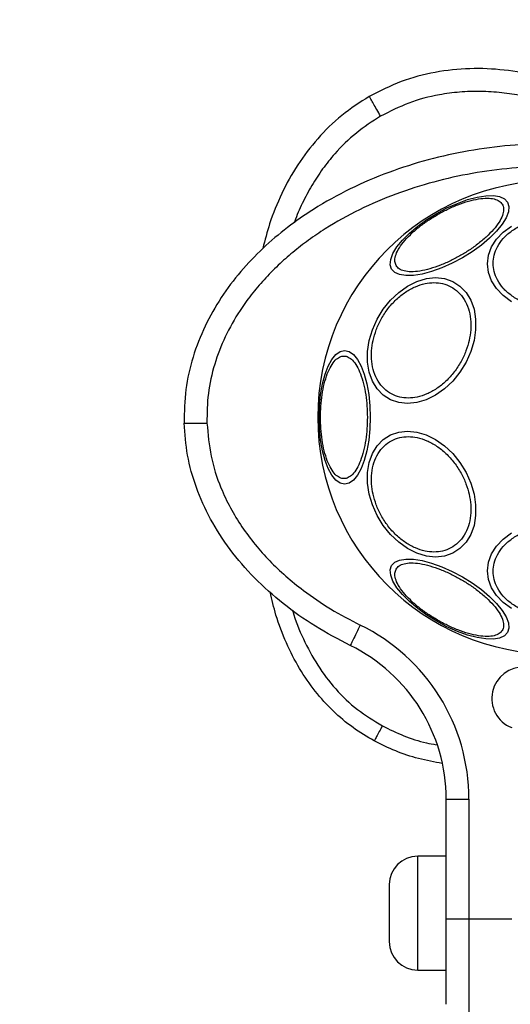
# Model space of a CAD drawing. Units: millimetres. Extents: x 12312 to 27558, y 30145 to 41092.
# Drawn here: x 17112 to 17198, y 35913 to 36086 of the extents above; entities that cross this region are included whole.
import ezdxf

# ---------------------------------------------------------------- set-up
doc = ezdxf.new("R2010")
doc.units = ezdxf.units.MM
doc.header["$LTSCALE"] = 200
doc.layers.add('OTWORY_MONTAŻOWE', color=1, linetype='Continuous')

msp = doc.modelspace()

# ---------------------------------------------------------------- linework, layer by layer
at = {"color": 7, "linetype": 'Continuous', "lineweight": 25}
for p, q in [((17175.06, 36068.71), (17175.05, 36068.72)), ((17144.56, 36014.88), (17144.58, 36014.88)), ((17186.56, 35927.88), (17186.56, 35948.88)), ((17190.56, 35948.88), (17190.56, 35927.88)), ((17186.56, 35938.88), (17181.56, 35938.88)), ((17190.56, 35927.88), (17198.06, 35927.88)), ((17181.56, 35918.88), (17186.56, 35918.88))]:
    msp.add_line(p, q, dxfattribs=at)
at = {"color": 7, "linetype": 'Continuous', "lineweight": 25, "flags": 128}
for points in [[(17176.98, 36041.9), (17176.74, 36042.66), (17176.82, 36043.58), (17177.22, 36044.63), (17177.91, 36045.77), (17178.89, 36046.97), (17180.12, 36048.2), (17181.56, 36049.42), (17183.17, 36050.58), (17184.9, 36051.66), (17186.7, 36052.62), (17188.52, 36053.43), (17190.29, 36054.08), (17191.97, 36054.52), (17193.5, 36054.77), (17194.84, 36054.8), (17195.94, 36054.62), (17196.78, 36054.23), (17197.32, 36053.64), (17197.56, 36052.88), (17197.48, 36051.96), (17197.08, 36050.91), (17196.39, 36049.76), (17195.41, 36048.56), (17194.18, 36047.33), (17192.74, 36046.12), (17191.13, 36044.95), (17189.4, 36043.88), (17187.6, 36042.91), (17185.78, 36042.1), (17184.01, 36041.46), (17182.33, 36041.01), (17180.8, 36040.77), (17179.47, 36040.74), (17178.36, 36040.92), (17177.52, 36041.31), (17176.98, 36041.9)], [(17198.01, 36036.17), (17196.56, 36037.24), (17195.39, 36038.48), (17194.53, 36039.84), (17194, 36041.3), (17193.82, 36042.81), (17194, 36044.31), (17194.53, 36045.77), (17195.39, 36047.14), (17196.56, 36048.37), (17198.01, 36049.44)], [(17173.04, 36029.34), (17173.61, 36031.26), (17174.44, 36033.12), (17175.51, 36034.87), (17176.78, 36036.45), (17178.22, 36037.81), (17179.78, 36038.92), (17181.41, 36039.73), (17183.08, 36040.23), (17184.71, 36040.4), (17186.27, 36040.23), (17187.71, 36039.73), (17188.98, 36038.92), (17190.05, 36037.81), (17190.88, 36036.45), (17191.45, 36034.87), (17191.73, 36033.12), (17191.73, 36031.26), (17191.44, 36029.34), (17190.88, 36027.42), (17190.05, 36025.56), (17188.98, 36023.81), (17187.71, 36022.24), (17186.27, 36020.87), (17184.71, 36019.77), (17183.07, 36018.95), (17181.41, 36018.46), (17179.78, 36018.29), (17178.22, 36018.46), (17176.78, 36018.95), (17175.51, 36019.77), (17174.44, 36020.87), (17173.61, 36022.24), (17173.04, 36023.81), (17172.75, 36025.56), (17172.75, 36027.42), (17173.04, 36029.34)], [(17164.25, 36015.88), (17164.31, 36017.92), (17164.52, 36019.9), (17164.85, 36021.75), (17165.3, 36023.43), (17165.85, 36024.88), (17166.49, 36026.05), (17167.2, 36026.92), (17167.96, 36027.45), (17168.74, 36027.63), (17169.52, 36027.45), (17170.28, 36026.92), (17170.99, 36026.05), (17171.63, 36024.88), (17172.18, 36023.43), (17172.63, 36021.75), (17172.96, 36019.9), (17173.17, 36017.92), (17173.24, 36015.88), (17173.17, 36013.84), (17172.96, 36011.86), (17172.63, 36010.01), (17172.18, 36008.33), (17171.63, 36006.88), (17170.99, 36005.71), (17170.28, 36004.84), (17169.52, 36004.31), (17168.74, 36004.13), (17167.96, 36004.31), (17167.2, 36004.84), (17166.49, 36005.71), (17165.85, 36006.88), (17165.3, 36008.33), (17164.85, 36010.01), (17164.52, 36011.86), (17164.31, 36013.84), (17164.25, 36015.88)], [(17173.04, 36002.42), (17172.75, 36004.34), (17172.75, 36006.2), (17173.04, 36007.94), (17173.61, 36009.52), (17174.44, 36010.89), (17175.51, 36011.99), (17176.78, 36012.81), (17178.22, 36013.3), (17179.78, 36013.47), (17181.41, 36013.3), (17183.07, 36012.81), (17184.71, 36011.99), (17186.27, 36010.89), (17187.71, 36009.52), (17188.98, 36007.94), (17190.05, 36006.2), (17190.88, 36004.34), (17191.44, 36002.42), (17191.73, 36000.5), (17191.73, 35998.64), (17191.45, 35996.89), (17190.88, 35995.31), (17190.05, 35993.95), (17188.98, 35992.84), (17187.71, 35992.03), (17186.27, 35991.53), (17184.71, 35991.36), (17183.08, 35991.53), (17181.41, 35992.03), (17179.78, 35992.84), (17178.22, 35993.95), (17176.78, 35995.31), (17175.51, 35996.89), (17174.44, 35998.64), (17173.61, 36000.5), (17173.04, 36002.42)], [(17198.01, 35982.32), (17196.56, 35983.39), (17195.39, 35984.62), (17194.53, 35985.99), (17194, 35987.45), (17193.82, 35988.95), (17194, 35990.46), (17194.53, 35991.92), (17195.39, 35993.28), (17196.56, 35994.52), (17198.01, 35995.59)], [(17197.32, 35978.12), (17196.78, 35977.53), (17195.94, 35977.14), (17194.84, 35976.96), (17193.5, 35976.99), (17191.97, 35977.23), (17190.29, 35977.68), (17188.52, 35978.32), (17186.7, 35979.14), (17184.9, 35980.1), (17183.17, 35981.18), (17181.56, 35982.34), (17180.12, 35983.56), (17178.89, 35984.78), (17177.91, 35985.99), (17177.22, 35987.13), (17176.82, 35988.18), (17176.74, 35989.1), (17176.98, 35989.86), (17177.52, 35990.45), (17178.36, 35990.84), (17179.47, 35991.02), (17180.8, 35990.99), (17182.33, 35990.75), (17184.01, 35990.3), (17185.78, 35989.66), (17187.6, 35988.84), (17189.4, 35987.88), (17191.13, 35986.81), (17192.74, 35985.64), (17194.18, 35984.43), (17195.41, 35983.2), (17196.39, 35981.99), (17197.08, 35980.85), (17197.48, 35979.8), (17197.56, 35978.88), (17197.32, 35978.12)], [(17186.56, 35948.88), (17186.64, 35948.88), (17186.87, 35948.88), (17187.24, 35948.88), (17187.73, 35948.88), (17188.34, 35948.88), (17189.03, 35948.88), (17189.78, 35948.88), (17190.56, 35948.88)], [(17176.56, 35933.88), (17176.56, 35933.87), (17176.56, 35933.59), (17176.56, 35932.96), (17176.56, 35932.04), (17176.56, 35930.87), (17176.56, 35929.56), (17176.56, 35928.2), (17176.56, 35926.89), (17176.56, 35925.72), (17176.56, 35924.79), (17176.56, 35924.17), (17176.56, 35923.89), (17176.56, 35923.88)], [(17186.56, 35927.88), (17186.64, 35927.88), (17186.87, 35927.88), (17187.24, 35927.88), (17187.73, 35927.88), (17188.34, 35927.88), (17189.03, 35927.88), (17189.78, 35927.88), (17190.56, 35927.88)], [(17186.56, 35912.88), (17186.56, 35913.06), (17186.56, 35913.61), (17186.56, 35914.51), (17186.56, 35915.74), (17186.56, 35917.27), (17186.56, 35919.06), (17186.56, 35921.07), (17186.56, 35923.24), (17186.56, 35925.53), (17186.56, 35927.88)], [(17190.56, 35927.88), (17190.56, 35925.18), (17190.56, 35922.53), (17190.56, 35919.99), (17190.56, 35917.61), (17190.56, 35915.44), (17190.56, 35913.52), (17190.56, 35911.9), (17190.56, 35910.6), (17190.56, 35909.65), (17190.56, 35909.07), (17190.56, 35908.88)]]:
    msp.add_lwpolyline(points, dxfattribs=at)
at = {"color": 1, "linetype": 'Continuous', "lineweight": 25, "flags": 128}
msp.add_lwpolyline([(17181.56, 35918.88), (17181.56, 35918.98), (17181.56, 35919.43), (17181.56, 35920.22), (17181.56, 35921.32), (17181.56, 35922.7), (17181.56, 35924.3), (17181.56, 35926.06), (17181.56, 35927.93), (17181.56, 35929.83), (17181.56, 35931.7), (17181.56, 35933.46), (17181.56, 35935.06), (17181.56, 35936.44), (17181.56, 35937.54), (17181.56, 35938.33), (17181.56, 35938.78), (17181.56, 35938.88)], dxfattribs=at)
at = {"color": 7, "linetype": 'Continuous', "lineweight": 25}
for centre, radius, start, end in [((17205.56, 36015.88), 41.55, 0, 180), ((17205.56, 36015.88), 41.55, 180, 0), ((17156.56, 35948.88), 34, 0, 63.9833), ((17156.56, 35948.88), 30, 0, 63.9833), ((17200.06, 35966.55), 5.5, 86.4722, 248.6763), ((17181.56, 35933.88), 5, 90, 180), ((17181.56, 35923.88), 5, 180, 270)]:
    msp.add_arc(centre, radius, start, end, dxfattribs=at)
for points, knots in [([(17231.07, 36059.99), (17229.24, 36061.6), (17225.44, 36064.92), (17219.6, 36068.81), (17213.85, 36071.91), (17208.39, 36074.19), (17202.68, 36075.9), (17196.75, 36076.94), (17190.68, 36077.21), (17184.58, 36076.55), (17178.58, 36075), (17174.9, 36073.11), (17173.06, 36072.17)], [0, 0, 0, 0, 0.115361, 0.238533, 0.331387, 0.424304, 0.518043, 0.613026, 0.708579, 0.804893, 0.902477, 1, 1, 1, 1]), ([(17173.05, 36072.19), (17171.4, 36071.13), (17168.11, 36069.01), (17163.93, 36064.88), (17160.4, 36060.25), (17157.61, 36055.2), (17155.59, 36050.26), (17154.75, 36046.97), (17154.39, 36045.52)], [0, 0, 0, 0, 0.1752665, 0.3504054, 0.5233324, 0.695281, 0.8660521, 1, 1, 1, 1]), ([(17175.05, 36068.72), (17174.83, 36069.11), (17174.38, 36069.89), (17173.77, 36070.94), (17173.32, 36071.73), (17173.09, 36072.13), (17173.06, 36072.17), (17173.05, 36072.19)], [0, 0, 0, 0, 0.215303, 0.43021, 0.652178, 0.861428, 1, 1, 1, 1]), ([(17270.58, 36015.88), (17270.49, 36017.84), (17270.3, 36021.75), (17268.82, 36027.44), (17266.57, 36032.8), (17263.6, 36037.75), (17260.06, 36042.24), (17256.08, 36046.27), (17251.73, 36049.82), (17246.58, 36053.29), (17240.59, 36056.5), (17233.78, 36059.29), (17226.75, 36061.42), (17219.58, 36062.9), (17212.31, 36063.77), (17205.02, 36064.03), (17197.75, 36063.68), (17190.52, 36062.73), (17183.39, 36061.17), (17176.41, 36058.95), (17169.64, 36056.07), (17163.71, 36052.78), (17158.63, 36049.24), (17154.34, 36045.6), (17150.42, 36041.51), (17146.97, 36036.94), (17144.12, 36031.92), (17142, 36026.5), (17140.68, 36020.77), (17140.6, 36016.85), (17140.56, 36014.88)], [0, 0, 0, 0, 0.032678, 0.065333, 0.097575, 0.129635, 0.161475, 0.192874, 0.224079, 0.255228, 0.296501, 0.337346, 0.378117, 0.418978, 0.459701, 0.500242, 0.540728, 0.58129, 0.621874, 0.662567, 0.703536, 0.744636, 0.775643, 0.806943, 0.838476, 0.870194, 0.902279, 0.934666, 0.967177, 1, 1, 1, 1]), ([(17266.58, 36015.88), (17266.5, 36017.61), (17266.33, 36021.1), (17265.16, 36025.59), (17263.69, 36029.37), (17262.11, 36032.47), (17260.26, 36035.42), (17258.17, 36038.2), (17255.86, 36040.82), (17253.37, 36043.25), (17250.71, 36045.5), (17247.91, 36047.58), (17244.05, 36050.1), (17238.97, 36052.84), (17232.53, 36055.49), (17225.81, 36057.53), (17218.9, 36058.96), (17211.97, 36059.78), (17204.99, 36060.03), (17198.03, 36059.69), (17191.14, 36058.77), (17184.34, 36057.27), (17177.71, 36055.16), (17171.31, 36052.43), (17166.23, 36049.6), (17162.39, 36047), (17159.64, 36044.87), (17157.02, 36042.56), (17154.58, 36040.08), (17152.33, 36037.42), (17149.97, 36034.12), (17147.69, 36030.09), (17145.81, 36025.2), (17144.64, 36020.1), (17144.59, 36016.61), (17144.56, 36014.88)], [0, 0, 0, 0, 0.031055, 0.062556, 0.082961, 0.103728, 0.125039, 0.145419, 0.166228, 0.187592, 0.207988, 0.228823, 0.250179, 0.290727, 0.332261, 0.375198, 0.416767, 0.458823, 0.500461, 0.542034, 0.583846, 0.625198, 0.666984, 0.708797, 0.75001, 0.771228, 0.792023, 0.812478, 0.833856, 0.854639, 0.874954, 0.906699, 0.93748, 0.96889, 1, 1, 1, 1]), ([(17177.77, 36042.5), (17177.68, 36042.74), (17177.48, 36043.22), (17177.61, 36044.19), (17178.1, 36045.32), (17178.99, 36046.59), (17180.21, 36047.91), (17181.69, 36049.21), (17183.31, 36050.4), (17185.02, 36051.47), (17186.79, 36052.41), (17188.64, 36053.22), (17190.5, 36053.85), (17192.25, 36054.25), (17193.79, 36054.38), (17195.02, 36054.24), (17195.92, 36053.87), (17196.25, 36053.46), (17196.4, 36053.26)], [0, 0, 0, 0, 0.058262, 0.120008, 0.184324, 0.25, 0.315681, 0.379995, 0.441743, 0.500002, 0.558257, 0.620006, 0.68432, 0.750001, 0.815675, 0.879992, 0.941741, 1, 1, 1, 1]), ([(17196.4, 36053.26), (17196.5, 36053.03), (17196.69, 36052.54), (17196.56, 36051.58), (17196.07, 36050.44), (17195.19, 36049.17), (17193.96, 36047.85), (17192.48, 36046.56), (17190.86, 36045.36), (17189.16, 36044.3), (17187.38, 36043.35), (17185.54, 36042.54), (17183.67, 36041.91), (17181.92, 36041.51), (17180.38, 36041.38), (17179.15, 36041.53), (17178.25, 36041.89), (17177.93, 36042.3), (17177.77, 36042.5)], [0, 0, 0, 0, 0.058256, 0.120003, 0.184319, 0.25, 0.315682, 0.379994, 0.441742, 0.500002, 0.558258, 0.620007, 0.684319, 0.750001, 0.81568, 0.879997, 0.941747, 1, 1, 1, 1]), ([(17205.56, 36034.97), (17204.91, 36035), (17203.56, 36035.05), (17201.55, 36035.49), (17199.62, 36036.22), (17197.9, 36037.25), (17196.51, 36038.52), (17195.51, 36039.94), (17194.93, 36041.42), (17194.75, 36042.9), (17194.93, 36044.38), (17195.51, 36045.86), (17196.51, 36047.28), (17197.9, 36048.55), (17199.62, 36049.58), (17201.55, 36050.31), (17203.56, 36050.75), (17204.91, 36050.81), (17205.56, 36050.83)], [0, 0, 0, 0, 0.058252, 0.120004, 0.184319, 0.249999, 0.315679, 0.379994, 0.441742, 0.5, 0.558257, 0.620008, 0.684323, 0.750005, 0.81568, 0.879999, 0.941748, 1, 1, 1, 1]), ([(17173.73, 36029.39), (17173.9, 36030.01), (17174.24, 36031.28), (17175.13, 36033.17), (17176.31, 36034.98), (17177.77, 36036.6), (17179.41, 36037.92), (17181.13, 36038.86), (17182.82, 36039.4), (17184.43, 36039.57), (17185.97, 36039.4), (17187.41, 36038.86), (17188.72, 36037.92), (17189.77, 36036.6), (17190.5, 36034.98), (17190.88, 36033.17), (17190.92, 36031.28), (17190.7, 36030.01), (17190.59, 36029.39)], [0, 0, 0, 0, 0.058258, 0.120006, 0.184321, 0.249999, 0.315681, 0.379994, 0.441742, 0.500001, 0.558257, 0.620003, 0.68432, 0.750003, 0.815678, 0.879996, 0.941743, 1, 1, 1, 1]), ([(17190.59, 36029.39), (17190.42, 36028.77), (17190.08, 36027.5), (17189.19, 36025.61), (17188.01, 36023.8), (17186.55, 36022.18), (17184.91, 36020.87), (17183.19, 36019.93), (17181.5, 36019.38), (17179.89, 36019.21), (17178.36, 36019.38), (17176.91, 36019.93), (17175.61, 36020.87), (17174.55, 36022.18), (17173.82, 36023.8), (17173.44, 36025.61), (17173.4, 36027.5), (17173.62, 36028.77), (17173.73, 36029.39)], [0, 0, 0, 0, 0.05826, 0.120006, 0.184322, 0.250002, 0.315678, 0.379996, 0.441744, 0.499998, 0.558259, 0.620005, 0.684321, 0.749999, 0.815678, 0.879996, 0.941741, 1, 1, 1, 1]), ([(17164.49, 36015.88), (17164.51, 36016.54), (17164.53, 36017.89), (17164.76, 36019.89), (17165.14, 36021.82), (17165.68, 36023.54), (17166.34, 36024.94), (17167.07, 36025.94), (17167.84, 36026.51), (17168.61, 36026.7), (17169.38, 36026.51), (17170.14, 36025.94), (17170.88, 36024.94), (17171.54, 36023.54), (17172.08, 36021.82), (17172.46, 36019.89), (17172.68, 36017.89), (17172.71, 36016.54), (17172.73, 36015.88)], [0, 0, 0, 0, 0.058259, 0.120008, 0.184322, 0.250002, 0.315678, 0.379994, 0.441741, 0.500002, 0.558258, 0.620005, 0.684321, 0.750002, 0.81568, 0.879994, 0.941742, 1, 1, 1, 1]), ([(17172.73, 36015.88), (17172.71, 36015.22), (17172.68, 36013.87), (17172.46, 36011.87), (17172.08, 36009.94), (17171.54, 36008.22), (17170.88, 36006.82), (17170.14, 36005.82), (17169.38, 36005.25), (17168.61, 36005.06), (17167.84, 36005.25), (17167.07, 36005.82), (17166.34, 36006.82), (17165.68, 36008.22), (17165.14, 36009.94), (17164.76, 36011.87), (17164.53, 36013.87), (17164.51, 36015.22), (17164.49, 36015.88)], [0, 0, 0, 0, 0.058258, 0.120006, 0.184318, 0.249999, 0.31568, 0.379997, 0.441744, 0.499998, 0.558259, 0.620006, 0.684322, 0.749998, 0.815681, 0.879994, 0.941743, 1, 1, 1, 1]), ([(17140.56, 36014.88), (17140.6, 36014.88), (17140.7, 36014.88), (17141.38, 36014.88), (17142.41, 36014.88), (17143.52, 36014.88), (17144.26, 36014.88), (17144.56, 36014.88)], [0, 0, 0, 0, 0.215846, 0.431624, 0.64443, 0.857961, 1, 1, 1, 1]), ([(17169.72, 35975.84), (17167.66, 35976.92), (17163.55, 35979.07), (17157.91, 35983.07), (17152.86, 35987.57), (17148.57, 35992.56), (17145.12, 35997.89), (17142.62, 36003.47), (17141, 36009.16), (17140.72, 36012.99), (17140.58, 36014.88)], [0, 0, 0, 0, 0.136568, 0.271644, 0.40387, 0.532174, 0.655919, 0.774931, 0.88945, 1, 1, 1, 1]), ([(17144.58, 36014.88), (17144.75, 36012.93), (17145.09, 36009.04), (17146.7, 36004.08), (17148.64, 35999.98), (17150.67, 35996.64), (17152.99, 35993.54), (17155.57, 35990.65), (17158.4, 35987.97), (17161.93, 35985.11), (17166.26, 35982.14), (17169.72, 35980.34), (17171.48, 35979.43)], [0, 0, 0, 0, 0.125277, 0.249796, 0.332514, 0.416218, 0.500037, 0.581038, 0.6641, 0.749755, 0.873222, 1, 1, 1, 1]), ([(17173.73, 36002.37), (17173.62, 36002.99), (17173.4, 36004.26), (17173.44, 36006.14), (17173.82, 36007.96), (17174.55, 36009.58), (17175.61, 36010.89), (17176.91, 36011.83), (17178.36, 36012.38), (17179.89, 36012.55), (17181.5, 36012.38), (17183.19, 36011.83), (17184.91, 36010.89), (17186.55, 36009.58), (17188.01, 36007.96), (17189.19, 36006.14), (17190.08, 36004.26), (17190.42, 36002.99), (17190.59, 36002.37)], [0, 0, 0, 0, 0.058258, 0.120004, 0.18432, 0.249997, 0.315677, 0.379992, 0.44174, 0.499999, 0.558255, 0.620002, 0.684317, 0.750002, 0.815677, 0.879993, 0.94174, 1, 1, 1, 1]), ([(17190.59, 36002.37), (17190.7, 36001.75), (17190.92, 36000.48), (17190.88, 35998.59), (17190.5, 35996.78), (17189.77, 35995.16), (17188.72, 35993.84), (17187.41, 35992.9), (17185.97, 35992.36), (17184.43, 35992.19), (17182.82, 35992.36), (17181.13, 35992.9), (17179.41, 35993.84), (17177.77, 35995.16), (17176.31, 35996.78), (17175.13, 35998.59), (17174.24, 36000.48), (17173.9, 36001.75), (17173.73, 36002.37)], [0, 0, 0, 0, 0.058256, 0.120002, 0.18432, 0.249998, 0.315677, 0.379993, 0.441741, 0.499999, 0.558256, 0.620008, 0.684321, 0.750001, 0.815677, 0.879993, 0.94174, 1, 1, 1, 1]), ([(17205.56, 35980.93), (17204.91, 35980.95), (17203.56, 35981.01), (17201.55, 35981.45), (17199.62, 35982.18), (17197.9, 35983.21), (17196.51, 35984.48), (17195.51, 35985.9), (17194.93, 35987.38), (17194.75, 35988.86), (17194.93, 35990.34), (17195.51, 35991.82), (17196.51, 35993.24), (17197.9, 35994.5), (17199.62, 35995.54), (17201.55, 35996.27), (17203.56, 35996.71), (17204.91, 35996.76), (17205.56, 35996.79)], [0, 0, 0, 0, 0.058258, 0.120003, 0.18432, 0.249997, 0.315682, 0.379993, 0.441744, 0.500002, 0.55826, 0.620007, 0.68432, 0.749999, 0.815678, 0.879994, 0.941742, 1, 1, 1, 1]), ([(17177.77, 35989.26), (17177.93, 35989.46), (17178.25, 35989.87), (17179.15, 35990.23), (17180.38, 35990.38), (17181.92, 35990.25), (17183.67, 35989.85), (17185.54, 35989.22), (17187.38, 35988.4), (17189.16, 35987.46), (17190.86, 35986.4), (17192.48, 35985.2), (17193.96, 35983.91), (17195.19, 35982.59), (17196.07, 35981.32), (17196.56, 35980.18), (17196.69, 35979.22), (17196.5, 35978.73), (17196.4, 35978.5)], [0, 0, 0, 0, 0.058255, 0.120004, 0.18432, 0.25, 0.315682, 0.379996, 0.441743, 0.499997, 0.558258, 0.620008, 0.684317, 0.750001, 0.81568, 0.879996, 0.941745, 1, 1, 1, 1]), ([(17196.4, 35978.5), (17196.25, 35978.3), (17195.92, 35977.89), (17195.02, 35977.52), (17193.79, 35977.38), (17192.25, 35977.51), (17190.5, 35977.91), (17188.64, 35978.54), (17186.79, 35979.35), (17185.02, 35980.29), (17183.31, 35981.36), (17181.69, 35982.55), (17180.21, 35983.85), (17178.99, 35985.17), (17178.1, 35986.44), (17177.61, 35987.57), (17177.48, 35988.54), (17177.68, 35989.02), (17177.77, 35989.26)], [0, 0, 0, 0, 0.058261, 0.120007, 0.184323, 0.249998, 0.315679, 0.379996, 0.441743, 0.500002, 0.558256, 0.620005, 0.684324, 0.75, 0.815675, 0.879992, 0.941739, 1, 1, 1, 1]), ([(17173.94, 35959.1), (17172.67, 35959.85), (17170.1, 35961.36), (17166.63, 35964.32), (17163.47, 35967.8), (17160.71, 35971.81), (17158.41, 35976.31), (17156.68, 35980.83), (17155.98, 35983.89), (17155.66, 35985.26)], [0, 0, 0, 0, 0.133625, 0.271145, 0.413316, 0.560767, 0.713862, 0.872615, 1, 1, 1, 1]), ([(17171.48, 35979.43), (17171.25, 35978.96), (17170.79, 35978.02), (17170.21, 35976.83), (17169.8, 35976), (17169.75, 35975.89), (17169.72, 35975.84)], [0, 0, 0, 0, 0.2500102, 0.5000083, 0.7500127, 1, 1, 1, 1]), ([(17175.36, 35961.74), (17175.17, 35961.4), (17174.8, 35960.71), (17174.41, 35959.97), (17174.17, 35959.53), (17173.99, 35959.2), (17173.96, 35959.14), (17173.94, 35959.1)], [0, 0, 0, 0, 0.249617, 0.499239, 0.624387, 0.749849, 1, 1, 1, 1]), ([(17185.88, 35955.14), (17184.48, 35955.4), (17181.7, 35955.91), (17177.68, 35957.24), (17175.18, 35958.49), (17173.94, 35959.1)], [0, 0, 0, 0, 0.337152, 0.671735, 1, 1, 1, 1])]:
    msp.add_open_spline(points, degree=3, knots=knots, dxfattribs=at)
at = {"color": 1, "linetype": 'Continuous', "lineweight": 25}
for points, knots in [([(17221.83, 36062.33), (17220.23, 36063.46), (17217.6, 36065.31), (17213.71, 36067.44), (17210.4, 36069.03), (17206.98, 36070.38), (17203.47, 36071.5), (17199.89, 36072.34), (17196.26, 36072.89), (17192.6, 36073.13), (17188.93, 36073.01), (17184.7, 36072.45), (17179.96, 36071.22), (17176.69, 36069.54), (17175.06, 36068.71)], [0, 0, 0, 0, 0.117753, 0.192971, 0.266395, 0.33833, 0.41392, 0.487369, 0.559141, 0.634461, 0.707679, 0.779492, 0.890654, 1, 1, 1, 1]), ([(17175.05, 36068.72), (17173.6, 36067.79), (17170.66, 36065.9), (17167.35, 36062.63), (17164.82, 36059.48), (17162.91, 36056.56), (17161.31, 36053.48), (17160.3, 36051.27), (17159.92, 36050.1), (17159.89, 36050.02)], [0, 0, 0, 0, 0.211096, 0.42523, 0.563935, 0.705094, 0.849961, 0.988488, 1, 1, 1, 1]), ([(17159.57, 35982.06), (17159.59, 35982), (17160.03, 35980.25), (17161.43, 35976.95), (17163.89, 35972.32), (17167.07, 35968.14), (17170.86, 35964.47), (17173.86, 35962.65), (17175.36, 35961.74)], [0, 0, 0, 0, 0.0073122, 0.2054563, 0.4039723, 0.602762, 0.8008734, 1, 1, 1, 1]), ([(17175.36, 35961.74), (17176.6, 35961.14), (17179.08, 35959.92), (17182.29, 35958.87), (17184.24, 35958.53), (17184.82, 35958.43)], [0, 0, 0, 0, 0.410616, 0.824021, 1, 1, 1, 1])]:
    msp.add_open_spline(points, degree=3, knots=knots, dxfattribs=at)
at = {"layer": 'OTWORY_MONTAŻOWE'}
msp.add_circle((17205.86, 36016.35), 200, dxfattribs=at)

doc.saveas('drawing.dxf')
